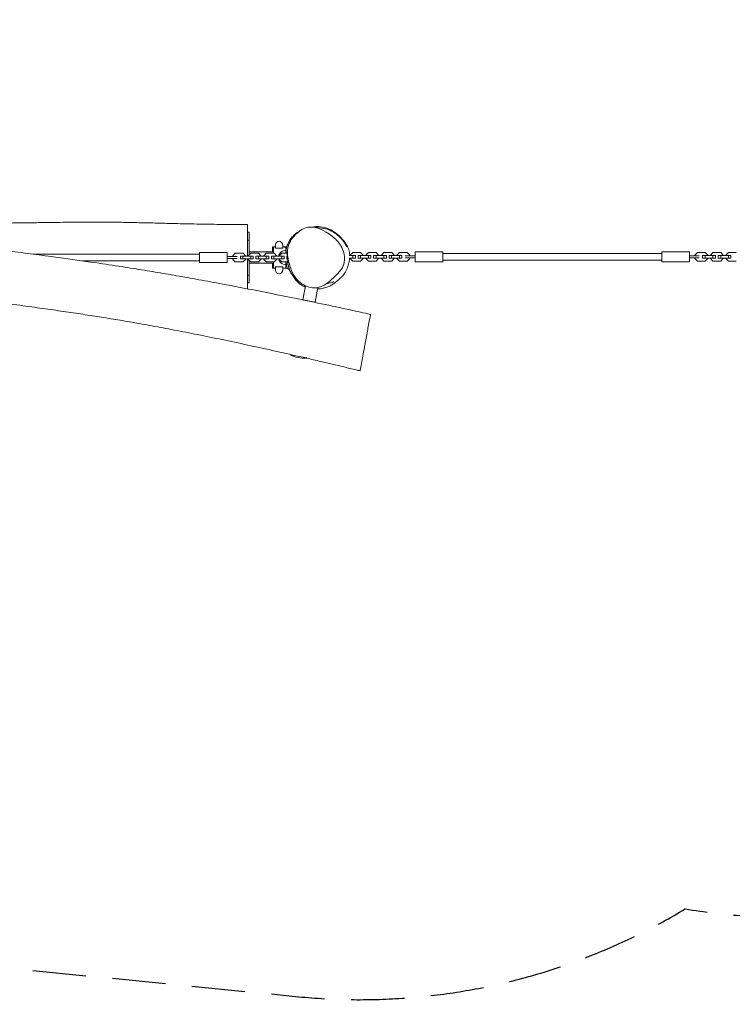
# Model space of a CAD drawing. Units: millimetres. Extents: x -6953 to 6955, y -2343 to 2348.
# Drawn here: x 1556 to 3255, y -2343 to 2 of the extents above; entities that cross this region are included whole.
import ezdxf

# ---------------------------------------------------------------- set-up
doc = ezdxf.new("R2010")
doc.units = ezdxf.units.MM
doc.header["$LTSCALE"] = 20
doc.linetypes.add('HIDDEN', pattern=[9.525, 6.35, -3.175])
doc.layers.add('2d', color=230, linetype='Continuous')
doc.layers.add('EN-Safetyzone', color=93, linetype='HIDDEN')

msp = doc.modelspace()

# ---------------------------------------------------------------- linework, layer by layer
at = {"layer": '2d', "lineweight": 0}
for p, q in [((2257, -490.9), (2298.3, -498.5)), ((2102.8, -503.8), (2098.8, -503.8)), ((2102.8, -503.8), (2102.8, -558)), ((2102.8, -522.5), (2098.8, -522.5)), ((2158.6, -550.7), (2158.6, -538.7)), ((2158.6, -538.7), (2166.1, -538.7)), ((2160.8, -554), (2160.8, -538.7)), ((2166.1, -541.8), (2166.1, -533.9)), ((2183, -541.8), (2183, -533.9)), ((2183, -538.7), (2192.9, -538.7)), ((2186.3, -539.2), (2186.3, -538.7)), ((2186.3, -539.2), (2190.3, -539.2)), ((2190.3, -554), (2190.3, -539.2)), ((1984.8, -556.2), (1588.5, -556.2)), ((1984.8, -576.2), (1984.8, -552.2)), ((2050.8, -552.2), (1984.8, -552.2)), ((2050.8, -576.2), (2050.8, -552.2)), ((2050.8, -561.7), (2074.4, -561.7)), ((2069.8, -554), (2063.8, -560)), ((2063.8, -560), (2063.8, -561.7)), ((2088.4, -554), (2069.8, -554)), ((2082.3, -561.2), (2112.8, -561.2)), ((2082.3, -561.2), (2082.3, -567.2)), ((2088.3, -561.2), (2088.3, -567.2)), ((2094.3, -560), (2088.4, -554)), ((2094.3, -561.2), (2094.3, -560)), ((2106.8, -554), (2100.8, -560)), ((2100.8, -560), (2100.8, -561.2)), ((2160.8, -550.7), (2102.8, -550.7)), ((2125.4, -554), (2106.8, -554)), ((2106.9, -561.2), (2106.9, -567.2)), ((2112.8, -561.2), (2112.8, -567.2)), ((2119.3, -561.2), (2149.8, -561.2)), ((2119.3, -561.2), (2119.3, -567.2)), ((2125.3, -561.2), (2125.3, -567.2)), ((2131.3, -560), (2125.4, -554)), ((2131.3, -561.2), (2131.3, -560)), ((2143.8, -554), (2137.8, -560)), ((2137.8, -560), (2137.8, -561.2)), ((2162.4, -554), (2143.8, -554)), ((2143.9, -561.2), (2143.9, -567.2)), ((2149.8, -561.2), (2149.8, -567.2)), ((2156.3, -561.2), (2186.8, -561.2)), ((2156.3, -561.2), (2156.3, -567.2)), ((2158.6, -542.2), (2160.8, -542.2)), ((2162.3, -561.2), (2162.3, -567.2)), ((2168.3, -560), (2162.4, -554)), ((2183, -541.8), (2166.1, -541.8)), ((2168.3, -561.2), (2168.3, -560)), ((2180.8, -554), (2174.8, -560)), ((2174.8, -560), (2174.8, -561.2)), ((2178.3, -556.5), (2178.3, -551.7)), ((2193.7, -554), (2180.8, -554)), ((2180.9, -561.2), (2180.9, -567.2)), ((2186.8, -561.2), (2186.8, -567.2)), ((2191.2, -546.8), (2190.3, -546.8)), ((2193.3, -561.2), (2193.5, -561.2)), ((2193.3, -561.2), (2193.3, -567.2)), ((2194.4, -554), (2194.4, -554)), ((2195, -561.2), (2195, -561.2)), ((2330, -559.3), (2330, -559.3)), ((2356.3, -559.3), (2341.6, -559.3)), ((2350.3, -552.1), (2344.3, -558.1)), ((2344.3, -558.1), (2344.3, -559.3)), ((2368.9, -552.1), (2350.3, -552.1)), ((2350.4, -565.3), (2350.4, -559.3)), ((2356.3, -565.3), (2356.3, -559.3)), ((2362.8, -565.3), (2362.8, -559.3)), ((2393.3, -559.3), (2362.8, -559.3)), ((2368.8, -565.3), (2368.8, -559.3)), ((2374.8, -558.1), (2368.9, -552.1)), ((2374.8, -559.3), (2374.8, -558.1)), ((2387.3, -552.1), (2381.3, -558.1)), ((2381.3, -558.1), (2381.3, -559.3)), ((2405.9, -552.1), (2387.3, -552.1)), ((2387.4, -565.3), (2387.4, -559.3)), ((2393.3, -565.3), (2393.3, -559.3)), ((2399.8, -565.3), (2399.8, -559.3)), ((2430.3, -559.3), (2399.8, -559.3)), ((2405.8, -565.3), (2405.8, -559.3)), ((2411.8, -558.1), (2405.9, -552.1)), ((2411.8, -559.3), (2411.8, -558.1)), ((2424.3, -552.1), (2418.3, -558.1)), ((2418.3, -558.1), (2418.3, -559.3)), ((2442.9, -552.1), (2424.3, -552.1)), ((2424.4, -565.3), (2424.4, -559.3)), ((2430.3, -565.3), (2430.3, -559.3)), ((2436.8, -565.3), (2436.8, -559.3)), ((2467.3, -559.3), (2436.8, -559.3)), ((2442.8, -565.3), (2442.8, -559.3)), ((2448.8, -558.1), (2442.9, -552.1)), ((2448.8, -559.3), (2448.8, -558.1)), ((2461.3, -552.1), (2455.3, -558.1)), ((2455.3, -558.1), (2455.3, -559.3)), ((2479.9, -552.1), (2461.3, -552.1)), ((2461.4, -565.3), (2461.4, -559.3)), ((2467.3, -565.3), (2467.3, -559.3)), ((2498.8, -559.8), (2475.3, -559.8)), ((2485.8, -558.1), (2479.9, -552.1)), ((2485.8, -559.8), (2485.8, -558.1)), ((2498.8, -550.3), (2498.8, -574.3)), ((2498.8, -550.3), (2564.8, -550.3)), ((2564.8, -550.3), (2564.8, -574.3)), ((3086.8, -554.3), (2564.8, -554.3)), ((3086.8, -574.3), (3086.8, -550.3)), ((3152.8, -550.3), (3086.8, -550.3)), ((3152.8, -574.3), (3152.8, -550.3)), ((3152.8, -559.8), (3176.4, -559.8)), ((3171.8, -552.1), (3165.8, -558.1)), ((3165.8, -558.1), (3165.8, -559.8)), ((3190.4, -552.1), (3171.8, -552.1)), ((3184.3, -559.3), (3214.8, -559.3)), ((3184.3, -559.3), (3184.3, -565.3)), ((3190.3, -559.3), (3190.3, -565.3)), ((3196.3, -558.1), (3190.4, -552.1)), ((3196.3, -559.3), (3196.3, -558.1)), ((3208.8, -552.1), (3202.8, -558.1)), ((3202.8, -558.1), (3202.8, -559.3)), ((3227.4, -552.1), (3208.8, -552.1)), ((3208.9, -559.3), (3208.9, -565.3)), ((3214.8, -559.3), (3214.8, -565.3)), ((3221.3, -559.3), (3251.8, -559.3)), ((3221.3, -559.3), (3221.3, -565.3)), ((3227.3, -559.3), (3227.3, -565.3)), ((3233.3, -558.1), (3227.4, -552.1)), ((3233.3, -559.3), (3233.3, -558.1)), ((3245.8, -552.1), (3239.8, -558.1)), ((3239.8, -558.1), (3239.8, -559.3)), ((3264.4, -552.1), (3245.8, -552.1)), ((3245.9, -559.3), (3245.9, -565.3)), ((3251.8, -559.3), (3251.8, -565.3)), ((1984.8, -572.2), (1706.1, -572.2)), ((2050.8, -576.2), (1984.8, -576.2)), ((2050.8, -566.7), (2074.4, -566.7)), ((2063.8, -566.7), (2063.8, -568.4)), ((2063.8, -568.4), (2069.8, -574.4)), ((2069.8, -574.4), (2088.4, -574.4)), ((2082.3, -567.2), (2112.8, -567.2)), ((2088.4, -574.4), (2094.3, -568.4)), ((2094.3, -568.4), (2094.3, -567.2)), ((2100.8, -567.2), (2100.8, -568.4)), ((2100.8, -568.4), (2106.8, -574.4)), ((2102.8, -570.4), (2102.8, -624.6)), ((2160.8, -577.7), (2102.8, -577.7)), ((2106.8, -574.4), (2125.4, -574.4)), ((2119.3, -567.2), (2149.8, -567.2)), ((2125.4, -574.4), (2131.3, -568.4)), ((2131.3, -568.4), (2131.3, -567.2)), ((2137.8, -567.2), (2137.8, -568.4)), ((2137.8, -568.4), (2143.8, -574.4)), ((2143.8, -574.4), (2162.4, -574.4)), ((2156.3, -567.2), (2186.8, -567.2)), ((2158.6, -589.6), (2158.6, -577.7)), ((2158.6, -586.2), (2160.8, -586.2)), ((2160.8, -589.6), (2160.8, -574.4)), ((2162.4, -574.4), (2168.3, -568.4)), ((2168.3, -568.4), (2168.3, -567.2)), ((2174.8, -567.2), (2174.8, -568.4)), ((2174.8, -568.4), (2180.8, -574.4)), ((2178.3, -576.7), (2178.3, -571.9)), ((2180.8, -574.4), (2194.6, -574.4)), ((2190.3, -589.2), (2190.3, -574.4)), ((2192.1, -581.5), (2190.3, -581.5)), ((2191.1, -576), (2191.1, -576)), ((2193.3, -567.2), (2193.8, -567.2)), ((2356.3, -565.3), (2341.3, -565.3)), ((2344.3, -565.3), (2344.3, -566.6)), ((2344.3, -566.6), (2350.3, -572.5)), ((2350.3, -572.5), (2368.9, -572.5)), ((2393.3, -565.3), (2362.8, -565.3)), ((2368.9, -572.5), (2374.8, -566.6)), ((2374.8, -566.6), (2374.8, -565.3)), ((2381.3, -565.3), (2381.3, -566.6)), ((2381.3, -566.6), (2387.3, -572.5)), ((2387.3, -572.5), (2405.9, -572.5)), ((2430.3, -565.3), (2399.8, -565.3)), ((2405.9, -572.5), (2411.8, -566.6)), ((2411.8, -566.6), (2411.8, -565.3)), ((2418.3, -565.3), (2418.3, -566.6)), ((2418.3, -566.6), (2424.3, -572.5)), ((2424.3, -572.5), (2442.9, -572.5)), ((2467.3, -565.3), (2436.8, -565.3)), ((2442.9, -572.5), (2448.8, -566.6)), ((2448.8, -566.6), (2448.8, -565.3)), ((2455.3, -565.3), (2455.3, -566.6)), ((2455.3, -566.6), (2461.3, -572.5)), ((2461.3, -572.5), (2479.9, -572.5)), ((2498.8, -564.8), (2475.3, -564.8)), ((2479.9, -572.5), (2485.8, -566.6)), ((2485.8, -566.6), (2485.8, -564.8)), ((2498.8, -574.3), (2564.8, -574.3)), ((3086.8, -570.3), (2564.8, -570.3)), ((3152.8, -574.3), (3086.8, -574.3)), ((3152.8, -564.8), (3176.4, -564.8)), ((3165.8, -564.8), (3165.8, -566.6)), ((3165.8, -566.6), (3171.8, -572.5)), ((3171.8, -572.5), (3190.4, -572.5)), ((3184.3, -565.3), (3214.8, -565.3)), ((3190.4, -572.5), (3196.3, -566.6)), ((3196.3, -566.6), (3196.3, -565.3)), ((3202.8, -565.3), (3202.8, -566.6)), ((3202.8, -566.6), (3208.8, -572.5)), ((3208.8, -572.5), (3227.4, -572.5)), ((3221.3, -565.3), (3251.8, -565.3)), ((3227.4, -572.5), (3233.3, -566.6)), ((3233.3, -566.6), (3233.3, -565.3)), ((3239.8, -565.3), (3239.8, -566.6)), ((3239.8, -566.6), (3245.8, -572.5)), ((3245.8, -572.5), (3264.4, -572.5)), ((2102.8, -605.9), (2098.8, -605.9)), ((2158.6, -589.6), (2166.1, -589.6)), ((2166.1, -586.6), (2166.1, -594.4)), ((2166.1, -586.6), (2183, -586.6)), ((2183, -586.6), (2183, -594.4)), ((2183, -589.6), (2194.1, -589.6)), ((2186.3, -589.6), (2186.3, -589.2)), ((2186.3, -589.2), (2190.3, -589.2)), ((2102.8, -624.6), (2098.8, -624.6)), ((2237.2, -631.3), (2231, -664.7)), ((2266.9, -635.7), (2260.6, -670.1)), ((2266.6, -635.7), (2266.9, -635.7)), ((2231, -664.7), (2260.6, -670.1)), ((2240.4, -803.1), (2200.8, -795.8))]:
    msp.add_line(p, q, dxfattribs=at)
for centre, radius, start, end in [((2264.6, -565.5), 75, 63.3023, 95.8227), ((2174.5, -533.9), 8.45, 0, 180), ((2190.6, -564.2), 17.5, 134.4153, 170.1291), ((2189.9, -564.2), 17, 88.3878, 132.6679), ((2190.6, -564.2), 17.5, 189.8709, 225.5847), ((2189.9, -564.2), 17, 227.3321, 271.6122), ((2174.5, -594.4), 8.45, 180, 360), ((2234.5, -728.8), 75, 243.3023, 273.7383)]:
    msp.add_arc(centre, radius, start, end, dxfattribs=at)
for points, knots in [([(395.5, -330.5), (422.1, -335.2), (448.6, -339.9), (504.4, -350.1), (533.6, -355.5), (591.2, -366.6), (619.5, -372.1), (674.2, -383.2), (700.6, -388.6), (751.3, -399.5), (775.5, -404.8), (822.6, -415.5), (845.5, -420.8), (896.5, -432.7), (924.7, -439.3), (983.8, -453.1), (1014.8, -460.2), (1070.7, -472.6), (1095.6, -477.9), (1139.2, -486.9), (1157.9, -490.7), (1192.5, -497.4), (1208.4, -500.3), (1239.2, -505.9), (1254.2, -508.5), (1283.9, -513.5), (1298.7, -515.9), (1328.2, -520.6), (1343, -522.8), (1374.2, -527.4), (1390.5, -529.7), (1426.6, -534.7), (1446.3, -537.4), (1492.2, -543.5), (1518.5, -547), (1583.3, -555.5), (1621.8, -560.6), (1688.8, -569.7), (1717.3, -573.7), (1766.1, -580.9), (1786.3, -583.9), (1824.5, -589.8), (1842.3, -592.6), (1876.9, -598.3), (1893.6, -601.1), (1927.7, -606.9), (1945, -610), (1980.9, -616.4), (1999.5, -619.8), (2038, -626.9), (2057.9, -630.7), (2098.8, -638.6), (2119.9, -642.7), (2163, -651.2), (2185.1, -655.7), (2230, -664.8), (2252.7, -669.5), (2298.4, -679.1), (2321.3, -684), (2360.3, -692.4), (2376.3, -695.9), (2392.4, -699.5)], [169.334411, 169.334411, 169.334411, 169.334411, 250.188193, 250.188193, 339.405977, 339.405977, 426.014514, 426.014514, 506.873908, 506.873908, 581.419529, 581.419529, 651.846372, 651.846372, 738.600813, 738.600813, 834.051863, 834.051863, 910.44167, 910.44167, 967.637633, 967.637633, 1016.101919, 1016.101919, 1061.734053, 1061.734053, 1106.542243, 1106.542243, 1151.548715, 1151.548715, 1201.169875, 1201.169875, 1260.916804, 1260.916804, 1340.53578, 1340.53578, 1457.263731, 1457.263731, 1543.731274, 1543.731274, 1605.256639, 1605.256639, 1659.455103, 1659.455103, 1710.377165, 1710.377165, 1763.084828, 1763.084828, 1819.863147, 1819.863147, 1880.573028, 1880.573028, 1945.000607, 1945.000607, 2012.652846, 2012.652846, 2082.567611, 2082.567611, 2152.947062, 2152.947062, 2202.493001, 2202.493001, 2202.493001, 2202.493001]), ([(2221.5, -799.6), (2219.2, -799.1), (2216.9, -798.6), (2194.3, -793.4), (2173.9, -788.8), (2132.9, -779.8), (2112.4, -775.3), (2071.7, -766.6), (2051.5, -762.3), (2011.9, -754.1), (1992.4, -750.2), (1954.5, -742.6), (1936, -739), (1900.2, -732.2), (1882.9, -729), (1849.6, -722.9), (1833.6, -720), (1802.8, -714.7), (1788.1, -712.3), (1758.7, -707.5), (1744, -705.1), (1714.2, -700.5), (1699, -698.2), (1668, -693.6), (1652.1, -691.3), (1619.1, -686.6), (1602.1, -684.2), (1565.7, -679.2), (1546.4, -676.5), (1500.2, -670.3), (1473.4, -666.7), (1422.7, -659.6), (1398.7, -656.2), (1360.8, -650.7), (1346.8, -648.5), (1321.8, -644.7), (1310.8, -643), (1288.5, -639.4), (1277.2, -637.5), (1253.5, -633.6), (1241.1, -631.5), (1212.5, -626.6), (1196.2, -623.7), (1155.4, -616.5), (1130.8, -612.1), (1072.5, -601.6), (1038.8, -595.5), (970.3, -582.9), (935.6, -576.4), (869.1, -563.8), (837.4, -557.8), (772.7, -545.2), (739.7, -538.7), (677.8, -526.3), (649, -520.4), (589.5, -508.2), (558.9, -501.8), (492.9, -487.8), (457.5, -480.2), (386.4, -464.7), (350.5, -456.8), (293.6, -444.1), (272.6, -439.4), (241.6, -432.3), (231.7, -430.1), (217.4, -426.8), (212.8, -425.8), (208, -424.7), (207.1, -424.5), (206.1, -424.3)], [150.839991, 150.839991, 150.839991, 150.839991, 157.787791, 157.787791, 220.74257, 220.74257, 283.910736, 283.910736, 345.835585, 345.835585, 405.429469, 405.429469, 461.902746, 461.902746, 514.71527, 514.71527, 563.533259, 563.533259, 608.374934, 608.374934, 652.943841, 652.943841, 699.031706, 699.031706, 747.304673, 747.304673, 799.127505, 799.127505, 857.933093, 857.933093, 939.368691, 939.368691, 1012.168496, 1012.168496, 1054.627581, 1054.627581, 1088.078679, 1088.078679, 1122.418668, 1122.418668, 1160.102563, 1160.102563, 1209.585399, 1209.585399, 1284.587418, 1284.587418, 1387.439467, 1387.439467, 1493.498465, 1493.498465, 1590.400397, 1590.400397, 1691.243078, 1691.243078, 1779.629172, 1779.629172, 1873.477752, 1873.477752, 1981.914434, 1981.914434, 2092.041393, 2092.041393, 2156.789933, 2156.789933, 2187.393549, 2187.393549, 2201.429874, 2201.429874, 2204.493055, 2204.493055, 2204.493055, 2204.493055]), ([(1142.5, -487.6), (1145.1, -487.5), (1147.7, -487.4), (1164.4, -487), (1178.5, -486.7), (1216.4, -485.7), (1240.2, -485.2), (1290.9, -484.2), (1317.8, -483.9), (1372.9, -483.3), (1401, -483.1), (1449.7, -482.8), (1470.3, -482.6), (1504, -482.3), (1517.1, -482.1), (1542.5, -481.8), (1554.8, -481.6), (1579.8, -481.3), (1592.5, -481.1), (1620.5, -480.7), (1635.9, -480.5), (1671.7, -480), (1692.2, -479.8), (1721.5, -479.7), (1730.5, -479.7), (1739.4, -479.7)], [121.524515, 121.524515, 121.524515, 121.524515, 129.305377, 129.305377, 171.718788, 171.718788, 243.297953, 243.297953, 324.251592, 324.251592, 408.816975, 408.816975, 470.507197, 470.507197, 509.851502, 509.851502, 546.735673, 546.735673, 584.848326, 584.848326, 631.058978, 631.058978, 692.426185, 692.426185, 719.272519, 719.272519, 719.272519, 719.272519]), ([(1739.4, -479.7), (1742.8, -479.7), (1746.1, -479.7), (1759.4, -479.7), (1769.4, -479.8), (1792.8, -480.1), (1806.1, -480.3), (1833.6, -480.9), (1847.7, -481.2), (1876.9, -481.9), (1891.8, -482.3), (1923.6, -483.1), (1940.4, -483.5), (1975.7, -484.2), (1994.1, -484.6), (2031, -485.2), (2049.4, -485.4), (2078.2, -485.6), (2088.5, -485.7), (2098.8, -485.7)], [0, 0, 0, 0, 10.000029, 10.000029, 40.000854, 40.000854, 80.043833, 80.043833, 122.489564, 122.489564, 167.450024, 167.450024, 217.877637, 217.877637, 273.39713, 273.39713, 328.766681, 328.766681, 359.849616, 359.849616, 359.849616, 359.849616]), ([(2098.8, -485.7), (2098.8, -485.7), (2098.8, -490.4), (2098.8, -503.1), (2098.8, -508)], [1.0508309, 1.0508309, 1.0508309, 1.0508309, 1.1302665, 1.1708477, 1.1708477, 1.1708477, 1.1708477]), ([(2194.4, -551.3), (2194.5, -545.1), (2197.2, -526.4), (2214.7, -506.4), (2250.3, -482.8), (2295.8, -505.1), (2318.9, -529.8), (2324.1, -540.1), (2329.3, -550.6), (2331.8, -563.3), (2329.9, -574.6)], [0.582, 0.582, 0.582, 0.582, 0.6253964, 0.7170366, 0.7570263, 0.9195532, 1, 1, 1, 1.0819994, 1.0819994, 1.0819994, 1.0819994]), ([(2248.1, -491.5), (2248.4, -491.5), (2248.6, -491.5), (2249.7, -491.4), (2250.4, -491.4), (2252.4, -491.4), (2253.5, -491.4), (2255.9, -491.5), (2257.1, -491.5), (2259.5, -491.6), (2260.6, -491.7), (2261.6, -491.8)], [0, 0, 0, 0, 10.000021, 10.000021, 40.000363, 40.000363, 91.780565, 91.780565, 157.463184, 157.463184, 221.760459, 221.760459, 221.760459, 221.760459]), ([(2098.8, -508), (2098.8, -514.4), (2098.8, -531.4), (2098.8, -550.5), (2098.8, -561.2)], [0.1708477, 0.1708477, 0.1708477, 0.1708477, 0.2235722, 0.2910376, 0.2910376, 0.2910376, 0.2910376]), ([(2190.6, -554), (2190.7, -552.4), (2190.8, -550.8), (2191.2, -546.8), (2191.6, -544.3), (2192.6, -539.5), (2193.2, -537.3), (2194.7, -533.1), (2195.5, -531.2), (2197.3, -527.4), (2198.2, -525.6), (2200.2, -522.3), (2201.3, -520.7), (2203.5, -517.8), (2204.6, -516.4), (2207, -513.8), (2208.2, -512.5), (2210.7, -510.1), (2212, -509), (2214.8, -506.7), (2216.2, -505.6), (2219.5, -503.4), (2221.3, -502.3), (2222.9, -501.3)], [2511.892763, 2511.892763, 2511.892763, 2511.892763, 2565.503806, 2565.503806, 2646.989569, 2646.989569, 2711.050372, 2711.050372, 2763.224579, 2763.224579, 2803.5163, 2803.5163, 2833.857327, 2833.857327, 2856.798915, 2856.798915, 2874.711584, 2874.711584, 2889.723992, 2889.723992, 2903.983478, 2903.983478, 2919.872877, 2919.872877, 2919.872877, 2919.872877]), ([(2291.5, -497.3), (2291.8, -497.4), (2292.3, -497.6), (2293.2, -498), (2293.6, -498.2), (2294.5, -498.6), (2294.9, -498.7), (2295.5, -499), (2295.7, -499.1), (2296.4, -499.4), (2296.8, -499.6), (2297.7, -500.1), (2298.1, -500.3), (2299.2, -500.9), (2299.9, -501.2), (2301.4, -502.1), (2302.3, -502.6), (2304.5, -503.9), (2306, -504.9), (2308.7, -506.7), (2310, -507.7), (2312.1, -509.3), (2312.9, -509.9), (2314.4, -511.2), (2315.2, -511.9), (2317.1, -513.6), (2318.3, -514.7), (2321, -517.3), (2322.5, -519), (2324.5, -521.2), (2324.9, -521.7), (2325.9, -522.9), (2326.4, -523.6), (2327.4, -524.8), (2327.9, -525.4), (2328.7, -526.6), (2329.1, -527.1), (2329.9, -528.2), (2330.2, -528.7), (2331, -529.8), (2331.3, -530.3), (2332, -531.3), (2332.3, -531.8), (2332.9, -532.9), (2333.2, -533.3), (2333.7, -534.3), (2334, -534.8), (2334.5, -535.6), (2334.7, -536), (2335.1, -536.8), (2335.2, -537.1), (2335.5, -537.6), (2335.6, -537.7), (2335.7, -537.9), (2335.7, -538), (2335.7, -538)], [3474.242329, 3474.242329, 3474.242329, 3474.242329, 3477.446333, 3477.446333, 3480.173392, 3480.173392, 3481.613035, 3481.613035, 3482.512845, 3482.512845, 3483.868046, 3483.868046, 3485.406691, 3485.406691, 3487.680851, 3487.680851, 3490.961013, 3490.961013, 3496.328712, 3496.328712, 3501.076724, 3501.076724, 3504.311251, 3504.311251, 3507.568695, 3507.568695, 3512.951533, 3512.951533, 3519.989766, 3519.989766, 3521.93197, 3521.93197, 3524.650235, 3524.650235, 3527.320483, 3527.320483, 3530.211209, 3530.211209, 3533.632692, 3533.632692, 3537.848324, 3537.848324, 3543.123481, 3543.123481, 3549.735524, 3549.735524, 3557.968455, 3557.968455, 3568.097478, 3568.097478, 3580.368996, 3580.368996, 3594.98802, 3594.98802, 3607.110034, 3607.110034, 3607.110034, 3607.110034]), ([(2297.1, -498.3), (2297.3, -498.4), (2297.4, -498.4), (2298.1, -498.8), (2298.6, -499), (2299.8, -499.6), (2300.4, -499.9), (2302.1, -500.8), (2303.1, -501.5), (2305.7, -503.1), (2307.4, -504.2), (2310.8, -506.8), (2312.6, -508.2), (2316.2, -511.2), (2317.8, -512.7), (2321, -515.7), (2322.5, -517.2), (2325.5, -520.4), (2326.9, -522), (2329.6, -525.3), (2330.8, -526.9), (2333.2, -530.3), (2334.3, -532), (2336.3, -535.4), (2337.1, -537), (2338.9, -540.8), (2339.8, -542.9), (2341.2, -547.2), (2341.8, -549.4), (2342.5, -553.6), (2342.8, -555.1), (2343, -558.9), (2343, -559.1), (2343, -559.3)], [4654.394317, 4654.394317, 4654.394317, 4654.394317, 4658.622336, 4658.622336, 4677.118859, 4677.118859, 4705.386561, 4705.386561, 4754.772698, 4754.772698, 4833.297155, 4833.297155, 4914.513323, 4914.513323, 4979.565541, 4979.565541, 5033.679914, 5033.679914, 5078.667553, 5078.667553, 5115.539219, 5115.539219, 5145.130239, 5145.130239, 5168.80814, 5168.80814, 5197.463145, 5197.463145, 5223.559043, 5223.559043, 5248.103867, 5248.103867, 5249.444316, 5249.444316, 5249.444316, 5249.444316]), ([(2221.8, -621.2), (2221.6, -621), (2221.4, -620.9), (2220.6, -620.1), (2220, -619.6), (2218.7, -618.4), (2217.9, -617.6), (2216.4, -616.1), (2215.6, -615.4), (2214.1, -613.8), (2213.3, -613), (2211.8, -611.5), (2211.1, -610.7), (2209.6, -609), (2208.9, -608.2), (2207.2, -606.4), (2206.7, -606), (2203.7, -601.3), (2202.9, -600.2), (2201.5, -597.4), (2200.9, -596.3), (2199.9, -593.9), (2199.4, -592.7), (2198.6, -590.6), (2198.4, -590), (2198, -588.9), (2197.9, -588.5), (2197.6, -587.7), (2197.5, -587.3), (2197.3, -586.6), (2197.2, -586.4), (2197, -585.8), (2196.9, -585.4), (2196.7, -584.8), (2196.7, -584.5), (2196.5, -584), (2196.5, -583.7), (2196.3, -583.1), (2196.2, -582.7), (2196, -581.9), (2195.9, -581.5), (2195.7, -580.6), (2195.6, -580.1), (2195.4, -579), (2195.3, -578.5), (2195.1, -577.4), (2195, -576.8), (2194.7, -575.5), (2194.6, -574.9), (2194.4, -573.4), (2194.3, -572.7), (2194.1, -571), (2194, -570.1), (2193.8, -568), (2193.7, -566.9), (2193.6, -564.4), (2193.5, -563.1), (2193.5, -560.3), (2193.5, -558.9), (2193.6, -555.8), (2193.6, -554.2), (2193.9, -551.1), (2194.1, -549.6), (2194.4, -547), (2194.6, -545.8), (2194.8, -544.9), (2194.8, -544.9), (2194.8, -544.9)], [0, 0, 0, 0, 10.000024, 10.000024, 40.000448, 40.000448, 88.905094, 88.905094, 148.347909, 148.347909, 220.308381, 220.308381, 305.018171, 305.018171, 405.897421, 405.897421, 524.275019, 524.275019, 553.196414, 553.196414, 568.613574, 568.613574, 579.98685, 579.98685, 583.577692, 583.577692, 585.688651, 585.688651, 587.117941, 587.117941, 587.949949, 587.949949, 589.046707, 589.046707, 589.940687, 589.940687, 590.967811, 590.967811, 592.426785, 592.426785, 594.829972, 594.829972, 598.205944, 598.205944, 603.003876, 603.003876, 609.538968, 609.538968, 618.575841, 618.575841, 630.906121, 630.906121, 648.544529, 648.544529, 672.708223, 672.708223, 704.685299, 704.685299, 745.286213, 745.286213, 794.120877, 794.120877, 847.777762, 847.777762, 899.095177, 899.095177, 899.893443, 899.893443, 899.893443, 899.893443]), ([(2329.9, -574.6), (2329.8, -575.2), (2326.6, -591.6), (2303.1, -614.9), (2266.2, -643.1), (2218.5, -626.6), (2200.2, -589.4), (2194.3, -562), (2194.4, -551.3)], [0.0819994, 0.0819994, 0.0819994, 0.0819994, 0.0861958, 0.2017008, 0.2977964, 0.3971195, 0.5067779, 0.582, 0.582, 0.582, 0.582]), ([(2098.8, -567.2), (2098.8, -572.6), (2098.8, -588.4), (2098.8, -614.6), (2098.8, -630.9), (2098.8, -637.4), (2098.8, -638.6)], [0.3036954, 0.3036954, 0.3036954, 0.3036954, 0.3381711, 0.4045882, 0.4879787, 0.5102251, 0.5102251, 0.5102251, 0.5102251]), ([(2190.9, -574.4), (2191.1, -575.8), (2191.3, -577.2), (2191.6, -579.1), (2191.7, -579.7), (2191.9, -580.7), (2192, -581.3), (2192.3, -582.9), (2192.6, -583.9), (2193, -585.8), (2193.3, -586.7), (2193.6, -588), (2193.7, -588.5), (2194, -589.3), (2194.1, -589.7), (2194.2, -590.1)], [0.16986662, 0.16986662, 0.16986662, 0.16986662, 0.17436379, 0.17436379, 0.17621757, 0.17621757, 0.17807135, 0.17807135, 0.18177891, 0.18177891, 0.18548647, 0.18548647, 0.18734026, 0.18734026, 0.18919404, 0.18919404, 0.18919404, 0.18919404]), ([(2342.8, -565.3), (2342.8, -565.8), (2342.7, -566.2), (2342.5, -568.8), (2342.2, -570.6), (2341.6, -573.9), (2341.3, -575.4), (2340.5, -578.7), (2340, -580.5), (2338.8, -584.4), (2338.1, -586.5), (2336.4, -590.6), (2335.4, -592.8), (2333.3, -597), (2332.1, -599), (2330, -602.4), (2328.9, -603.9), (2327.2, -606.2), (2326.6, -607), (2325.3, -608.4), (2325.1, -608.6), (2324.8, -609), (2324.7, -609.1), (2324.5, -609.3), (2324.4, -609.4), (2324.2, -609.6), (2324.1, -609.7), (2324, -609.8), (2324, -609.9), (2323.8, -610), (2323.8, -610.1), (2323.6, -610.2), (2323.6, -610.3), (2323.4, -610.4), (2323.3, -610.5), (2323.2, -610.7), (2323.1, -610.8), (2322.8, -611), (2322.7, -611.1), (2322.4, -611.4), (2322.3, -611.6), (2321.9, -611.9), (2321.8, -612), (2321.4, -612.4), (2321.2, -612.6), (2320.8, -612.9), (2320.6, -613.1), (2320.1, -613.5), (2319.9, -613.8), (2319.1, -614.5), (2318.5, -614.9), (2317.1, -616.2), (2316.2, -617), (2314.1, -618.8), (2313.2, -619.6), (2311.2, -621.3), (2310.1, -622.2), (2307.9, -623.9), (2306.8, -624.7), (2304.3, -626.6), (2302.8, -627.6), (2299.7, -629.5), (2298.3, -630.3), (2295.4, -631.8), (2294.1, -632.5), (2291.1, -633.8), (2289.6, -634.4), (2286.3, -635.5), (2284.6, -636.1), (2280.9, -637.1), (2278.8, -637.5), (2274.6, -638.3), (2272.3, -638.6), (2268.8, -638.9), (2267.5, -638.9), (2266.3, -639)], [5261.602112, 5261.602112, 5261.602112, 5261.602112, 5264.259425, 5264.259425, 5276.62832, 5276.62832, 5287.220035, 5287.220035, 5301.720245, 5301.720245, 5319.096926, 5319.096926, 5338.852287, 5338.852287, 5359.96652, 5359.96652, 5377.819829, 5377.819829, 5388.802516, 5388.802516, 5390.285208, 5390.285208, 5390.967186, 5390.967186, 5391.595539, 5391.595539, 5391.848655, 5391.848655, 5392.102327, 5392.102327, 5392.355141, 5392.355141, 5392.864206, 5392.864206, 5393.366174, 5393.366174, 5394.365883, 5394.365883, 5396.447898, 5396.447898, 5400.091357, 5400.091357, 5406.124273, 5406.124273, 5415.913508, 5415.913508, 5431.695602, 5431.695602, 5458.264954, 5458.264954, 5509.84962, 5509.84962, 5566.878848, 5566.878848, 5603.929637, 5603.929637, 5632.087867, 5632.087867, 5655.919876, 5655.919876, 5681.11951, 5681.11951, 5696.893083, 5696.893083, 5708.714456, 5708.714456, 5719.787616, 5719.787616, 5730.44989, 5730.44989, 5741.972543, 5741.972543, 5755.004435, 5755.004435, 5763.263295, 5763.263295, 5763.263295, 5763.263295]), ([(2209.5, -610.6), (2207.5, -608.1), (2205.7, -605.5), (2201.9, -599.5), (2200.1, -596.1), (2198.6, -592.6)], [-33.410221, -33.410221, -33.410221, -33.410221, -25.485243, -25.485243, -15.53969, -15.53969, -15.53969, -15.53969]), ([(2202.2, -598.7), (2202.1, -598.5), (2202, -598.4), (2201.6, -597.8), (2201.3, -597.3), (2200.6, -596.1), (2200.2, -595.3), (2199.5, -594), (2199.3, -593.6), (2199, -593), (2198.9, -592.9), (2198.8, -592.7)], [2137.492974, 2137.492974, 2137.492974, 2137.492974, 2138.395526, 2138.395526, 2140.164871, 2140.164871, 2143.283191, 2143.283191, 2144.728935, 2144.728935, 2145.191432, 2145.191432, 2145.191432, 2145.191432]), ([(2236.7, -634), (2236.6, -634), (2236.6, -633.9), (2236.1, -633.7), (2235.7, -633.6), (2234.8, -633.2), (2234.3, -633), (2233.3, -632.5), (2232.8, -632.3), (2231.7, -631.7), (2231.1, -631.4), (2229.9, -630.8), (2229.2, -630.4), (2227.9, -629.7), (2227.3, -629.3), (2225.9, -628.4), (2225.2, -627.9), (2223.8, -626.9), (2223.1, -626.4), (2221.7, -625.3), (2221, -624.7), (2219.6, -623.5), (2218.9, -622.8), (2217.5, -621.5), (2216.8, -620.7), (2215.3, -619), (2214.6, -618.1), (2212.9, -615.9), (2212.1, -614.7), (2210.8, -612.7), (2210.2, -611.8), (2209, -609.8), (2208.4, -608.8), (2207.5, -607.2), (2207.2, -606.6), (2206.9, -606.1)], [5833.295594, 5833.295594, 5833.295594, 5833.295594, 5833.550803, 5833.550803, 5835.493481, 5835.493481, 5838.38144, 5838.38144, 5842.361432, 5842.361432, 5847.867064, 5847.867064, 5855.324984, 5855.324984, 5865.18961, 5865.18961, 5877.909988, 5877.909988, 5893.95248, 5893.95248, 5913.913959, 5913.913959, 5938.762172, 5938.762172, 5970.15587, 5970.15587, 6011.31924, 6011.31924, 6068.006974, 6068.006974, 6117.816213, 6117.816213, 6184.771337, 6184.771337, 6224.448362, 6224.448362, 6224.448362, 6224.448362]), ([(2305.3, -621.7), (2305.3, -621.7), (2305.3, -621.7), (2305.1, -621.8), (2305, -621.9), (2304.4, -622.1), (2304, -622.2), (2302.9, -622.6), (2302.2, -622.8), (2300.3, -623.4), (2299.1, -623.7), (2296, -624.5), (2294.2, -624.9), (2291.6, -625.4), (2290.6, -625.6), (2289.1, -625.9), (2288.6, -626), (2287.8, -626.1), (2287.5, -626.2), (2287.3, -626.3)], [7048.96723, 7048.96723, 7048.96723, 7048.96723, 7060.376915, 7060.376915, 7084.184861, 7084.184861, 7119.878554, 7119.878554, 7171.53273, 7171.53273, 7247.538561, 7247.538561, 7357.241859, 7357.241859, 7445.415756, 7445.415756, 7517.82263, 7517.82263, 7582.654032, 7582.654032, 7582.654032, 7582.654032]), ([(2392.4, -699.5), (2392.4, -699.5), (2392.3, -700.3), (2392, -702), (2391.2, -706.2), (2388.1, -722.9), (2383.3, -749.1), (2381.1, -760.8)], [0.9558976, 0.9558976, 0.9558976, 0.9558976, 1, 1, 1, 1.1098794, 1.189975, 1.189975, 1.189975, 1.189975]), ([(2381.1, -760.8), (2380.4, -764.7), (2377.1, -782.7), (2369.9, -821.9), (2367.6, -834.2), (2367.6, -834.2)], [0.189975, 0.189975, 0.189975, 0.189975, 0.2169207, 0.3114272, 0.4478172, 0.4478172, 0.4478172, 0.4478172]), ([(2367.6, -834.2), (2364.4, -833.4), (2361.2, -832.6), (2348.3, -829.5), (2338.6, -827.1), (2310.5, -820.4), (2292.1, -816), (2262.2, -809), (2250.6, -806.3), (2239.1, -803.7)], [0, 0, 0, 0, 10.000009, 10.000009, 40.000222, 40.000222, 97.052952, 97.052952, 132.664801, 132.664801, 132.664801, 132.664801])]:
    msp.add_open_spline(points, degree=3, knots=knots, dxfattribs=at)
for points in [[(2259.6, -491.7), (2260, -491.7), (2260.5, -491.7), (2260.9, -491.7)], [(2329.7, -557.2), (2329.7, -557.2), (2329.7, -557.2), (2329.7, -557.2)]]:
    msp.add_open_spline(points, degree=3, dxfattribs=at)
msp.add_rational_spline([(2194.2, -590.1), (2196, -591.1), (2197.7, -592.1), (2199.2, -592.9)], [1, 0.995278518023, 0.992316632331, 0.991114342923], degree=3, dxfattribs=at)
at = {"layer": 'EN-Safetyzone', "flags": 128}
msp.add_lwpolyline([(1018.7, -2206.6), (2198.1, -2322.6, 0.165593), (3142.8, -2115.8, 0.02338), (3282, -2132.5), (5240.9, -2323, 0.410415), (6914.9, -1042.6, 0.212243), (6688, 154.7, 0.268046), (5450.9, 1003.8), (3432, 1191.5, 0.159984), (2519.2, 984.7, 0.031141), (2333.8, 1007), (396.6, 1183.3, 0.070926), (-26.7, 1171.1, 0.333811), (-1760.3, 2345.4), (-3254.9, 2345.4, 0.369443), (-5048.6, 977.1, 0.425185), (-6898.8, -323, 0.157114), (-6861, -1242.2, 0.205152), (-6116, -2158.8, 0.212837), (-4897.3, -2244), (-3736.5, -1868.2, 0.069284), (-3258.6, -1910.4), (-1754.1, -1909.9, 0.072448), (-1265.6, -1874.3), (-123.1, -2251.5, 0.197906)], format="xyb", close=True, dxfattribs=at)

doc.saveas('drawing.dxf')
